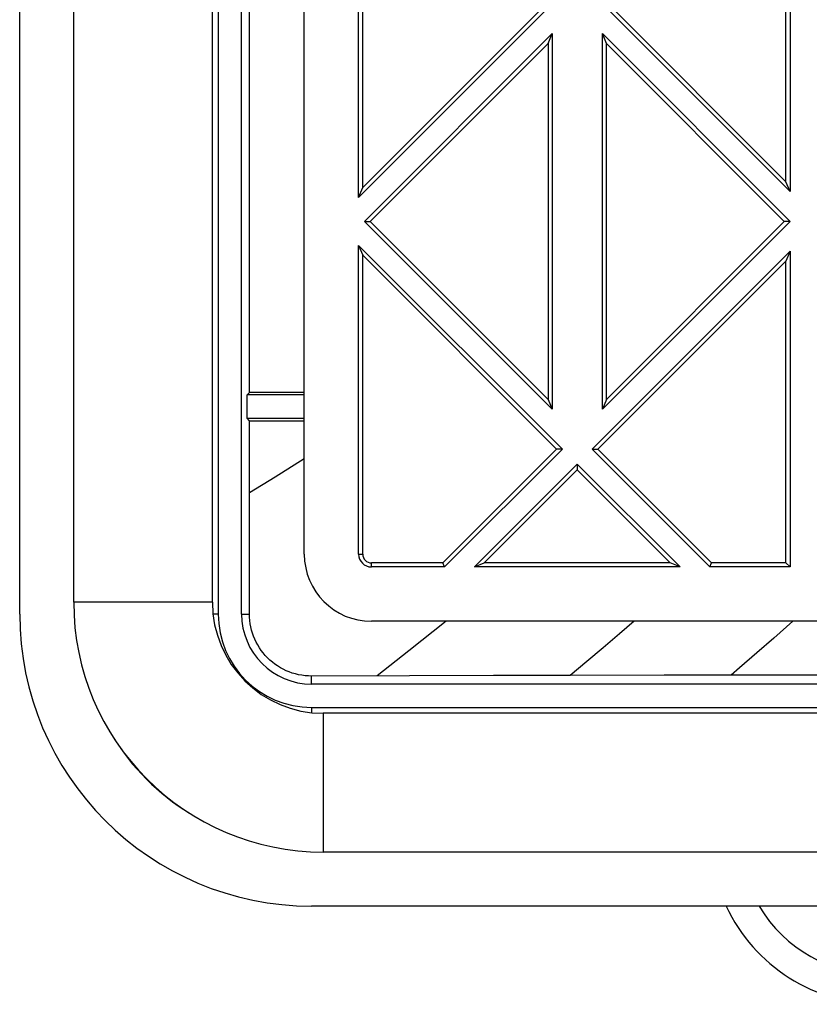
# Model space of a CAD drawing. Units: millimetres. Extents: x -65 to 65, y -64 to 64.
# Drawn here: x -65 to -38, y -64 to -30 of the extents above; entities that cross this region are included whole.
import ezdxf

# ---------------------------------------------------------------- set-up
doc = ezdxf.new("R2010")
doc.units = ezdxf.units.MM
doc.header["$LTSCALE"] = 16.335
doc.layers.get('0').update_dxf_attribs({"linetype": 'CONTINUOUS'})
doc.layers.add('DRAFT', color=7, linetype='CONTINUOUS')
doc.layers.add('RACCORDO', color=7, linetype='CONTINUOUS')

msp = doc.modelspace()

# ---------------------------------------------------------------- linework, layer by layer
at = {"color": 7, "linetype": 'CONTINUOUS'}
for p, q in [((-63.15, -50.393), (-63.15, 53.807)), ((-58.4, -50.393), (-58.4, 53.807)), ((-0.025, -54.193), (-54.6, -54.193)), ((-0.025, -58.943), (-54.6, -58.943))]:
    msp.add_line(p, q, dxfattribs=at)
at = {"color": 250, "linetype": 'CONTINUOUS'}
for p, q in [((-58.4, -50.393), (-63.15, -50.393)), ((-54.6, -54.193), (-54.6, -58.943))]:
    msp.add_line(p, q, dxfattribs=at)
at = {"color": 7, "linetype": 'CONTINUOUS'}
for radius in [8.55, 3.8]:
    msp.add_arc((-54.6, -50.393), radius, 180, 270, dxfattribs=at)
at = {"layer": 'DRAFT', "color": 7, "linetype": 'CONTINUOUS'}
for p, q in [((-65, -50.793), (-65, 54.207)), ((-58.2, 54.207), (-58.2, -50.793)), ((-57.4, -50.793), (-57.4, 54.207)), ((-55.25, -48.743), (-55.25, 52.157)), ((-53.39, -36.527), (-53.39, -22.57)), ((-53.25, -36.19), (-53.25, -22.907)), ((-38.61, -22.77), (-38.61, -36.33)), ((-38.75, -35.993), (-38.75, -23.107)), ((-57.125, -43.21), (-57.125, -29.176)), ((-46.76, -29.899), (-53.39, -36.527)), ((-46.9, -29.841), (-53.25, -36.19)), ((-38.61, -36.33), (-45.04, -29.9)), ((-38.75, -35.993), (-44.9, -29.842)), ((-53.189, -37.352), (-46.76, -30.922)), ((-46.9, -31.259), (-46.76, -30.922)), ((-46.76, -30.922), (-46.76, -43.78)), ((-45.04, -30.922), (-38.61, -37.35)), ((-44.9, -31.259), (-45.04, -30.922)), ((-45.04, -43.78), (-45.04, -30.922)), ((-52.991, -37.352), (-46.9, -31.259)), ((-46.9, -31.259), (-46.9, -43.443)), ((-44.9, -31.259), (-38.807, -37.35)), ((-44.9, -43.443), (-44.9, -31.259)), ((-38.61, -36.33), (-38.75, -35.993)), ((-53.39, -36.527), (-53.25, -36.19)), ((-46.76, -43.78), (-53.189, -37.352)), ((-53.189, -37.352), (-52.991, -37.352)), ((-46.9, -43.443), (-52.991, -37.352)), ((-38.61, -37.35), (-45.04, -43.78)), ((-38.807, -37.35), (-44.9, -43.443)), ((-38.61, -37.35), (-38.807, -37.35)), ((-53.39, -38.17), (-46.41, -45.15)), ((-53.39, -38.17), (-53.25, -38.507)), ((-53.39, -48.743), (-53.39, -38.17)), ((-45.39, -45.15), (-38.61, -38.37)), ((-38.61, -38.37), (-38.75, -38.707)), ((-38.61, -38.37), (-38.61, -49.183)), ((-53.25, -38.507), (-46.607, -45.15)), ((-53.25, -48.743), (-53.25, -38.507)), ((-45.193, -45.15), (-38.75, -38.707)), ((-38.75, -49.043), (-38.75, -38.707)), ((-57.125, -43.21), (-57.208, -43.293)), ((-57.208, -44.093), (-57.208, -43.293)), ((-55.25, -43.293), (-57.208, -43.293)), ((-46.9, -43.443), (-46.76, -43.78)), ((-44.9, -43.443), (-45.04, -43.78)), ((-57.125, -44.176), (-57.208, -44.093)), ((-57.208, -44.093), (-55.25, -44.093)), ((-46.607, -45.15), (-50.5, -49.043)), ((-46.41, -45.15), (-50.442, -49.183)), ((-46.41, -45.15), (-46.607, -45.15)), ((-41.358, -49.183), (-45.39, -45.15)), ((-45.39, -45.15), (-45.193, -45.15)), ((-41.3, -49.043), (-45.193, -45.15)), ((-49.423, -49.183), (-45.9, -45.66)), ((-45.9, -45.66), (-42.377, -49.183)), ((-45.9, -45.66), (-45.9, -45.857)), ((-49.086, -49.043), (-45.9, -45.857)), ((-45.9, -45.857), (-42.714, -49.043)), ((-50.5, -49.043), (-52.95, -49.043)), ((-50.442, -49.183), (-52.95, -49.183)), ((-50.442, -49.183), (-50.5, -49.043)), ((-49.423, -49.183), (-49.086, -49.043)), ((-42.377, -49.183), (-49.423, -49.183)), ((-42.714, -49.043), (-49.086, -49.043)), ((-42.377, -49.183), (-42.714, -49.043)), ((-41.358, -49.183), (-41.3, -49.043)), ((-38.61, -49.183), (-41.358, -49.183)), ((-38.75, -49.043), (-41.3, -49.043)), ((-38.61, -49.183), (-38.75, -49.043)), ((52.95, -51.043), (-52.95, -51.043)), ((-51.65, -52.908), (-55, -52.917)), ((-48.773, -52.901), (-51.65, -52.908)), ((-46.139, -52.896), (-48.773, -52.901)), ((-42.926, -52.891), (-46.139, -52.896)), ((-40.629, -52.89), (-42.926, -52.891)), ((-23.411, -52.89), (-40.629, -52.89)), ((-23.108, -53.193), (-55, -53.193)), ((-55, -53.993), (55, -53.993)), ((55, -60.793), (-55, -60.793))]:
    msp.add_line(p, q, dxfattribs=at)
at = {"layer": 'DRAFT', "color": 250, "linetype": 'CONTINUOUS'}
for p, q in [((-55.25, -45.479), (-56.25, -46.103)), ((-56.25, -46.103), (-57.125, -46.648)), ((-53.39, -48.743), (-53.25, -48.743)), ((-52.95, -49.183), (-52.95, -49.043)), ((-58.2, -50.793), (-58.379, -50.793)), ((-57.4, -50.793), (-57.128, -50.793)), ((-38.511, -51.043), (-39.167, -51.616)), ((-39.167, -51.616), (-39.752, -52.126)), ((-55, -53.193), (-55, -52.917)), ((-55, -53.993), (-55, -54.172))]:
    msp.add_line(p, q, dxfattribs=at)
at = {"layer": 'DRAFT', "color": 7, "linetype": 'CONTINUOUS'}
for points in [[(-55.25, -43.203), (-55.851, -43.205), (-57.125, -43.21)], [(-57.125, -47.153), (-57.125, -46.985), (-57.125, -44.176)], [(-57.125, -44.176), (-56.675, -44.178), (-55.25, -44.183)], [(-57.125, -47.653), (-57.125, -47.487), (-57.125, -47.153)], [(-57.125, -48.32), (-57.125, -48.153), (-57.125, -47.986), (-57.125, -47.653)], [(-57.126, -48.997), (-57.126, -48.826), (-57.126, -48.657), (-57.125, -48.32)], [(-57.126, -49.692), (-57.126, -49.516), (-57.126, -49.341), (-57.126, -48.997)], [(-57.127, -50.232), (-57.127, -50.05), (-57.126, -49.692)], [(-57.128, -50.793), (-57.127, -50.604), (-57.127, -50.232)], [(-55, -52.917), (-55.112, -52.914), (-55.224, -52.906), (-55.336, -52.891), (-55.446, -52.871), (-55.555, -52.845), (-55.662, -52.813), (-55.768, -52.776), (-55.871, -52.733), (-55.971, -52.685), (-56.069, -52.631), (-56.164, -52.573), (-56.256, -52.51), (-56.344, -52.442), (-56.429, -52.369), (-56.509, -52.293), (-56.586, -52.212), (-56.658, -52.127), (-56.725, -52.039), (-56.788, -51.947), (-56.846, -51.852), (-56.898, -51.755), (-56.946, -51.654), (-56.988, -51.552), (-57.025, -51.447), (-57.056, -51.341), (-57.082, -51.233), (-57.102, -51.124), (-57.116, -51.014), (-57.125, -50.904), (-57.128, -50.793)]]:
    msp.add_lwpolyline(points, dxfattribs=at)
at = {"layer": 'DRAFT', "color": 250, "linetype": 'CONTINUOUS'}
for points in [[(-50.391, -51.043), (-51.668, -52.054), (-52.755, -52.911)], [(-43.948, -51.043), (-44.455, -51.474), (-45.016, -51.949), (-45.577, -52.423), (-46.139, -52.896)], [(-39.752, -52.126), (-40.337, -52.636), (-40.629, -52.89)]]:
    msp.add_lwpolyline(points, dxfattribs=at)
at = {"layer": 'DRAFT', "color": 7, "linetype": 'CONTINUOUS'}
for centre, radius, start, end in [((-52.95, -48.743), 2.3, 180, 270), ((-52.95, -48.743), 0.44, 180, 270), ((-52.95, -48.743), 0.3, 180, 270), ((-55, -50.793), 10, 180, 270), ((-55, -50.793), 3.2, 180, 270), ((-55, -50.793), 2.4, 180, 270), ((-55, -50.793), 8, 211.4822, 238.5178)]:
    msp.add_arc(centre, radius, start, end, dxfattribs=at)
at = {"layer": 'RACCORDO', "color": 7, "linetype": 'CONTINUOUS'}
msp.add_arc((-35.5, -58.293), 5.864, 205.2386, 270, dxfattribs=at)
at = {"layer": 'RACCORDO', "color": 250, "linetype": 'CONTINUOUS'}
msp.add_arc((-35.5, -58.293), 4.864, 210.9381, 270, dxfattribs=at)

doc.saveas('drawing.dxf')
